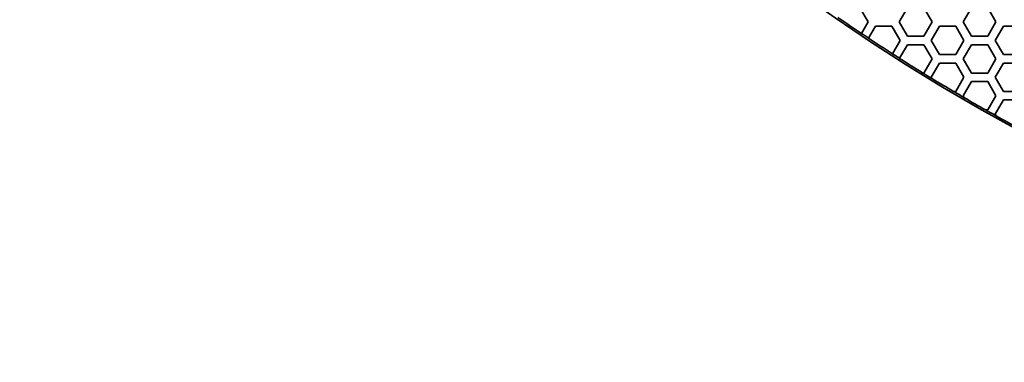
# Model space of a CAD drawing. Units: millimetres. Extents: x 14 to 1080, y -49 to 580.
# Drawn here: x 52 to 122, y 271 to 295 of the extents above; entities that cross this region are included whole.
import ezdxf

# ---------------------------------------------------------------- set-up
doc = ezdxf.new("R2010")
doc.units = ezdxf.units.MM
doc.header["$LTSCALE"] = 2
doc.layers.add('Visible (ISO)', color=7, linetype='Continuous', lineweight=35)

msp = doc.modelspace()

# ---------------------------------------------------------------- linework, layer by layer
at = {"layer": 'Visible (ISO)'}
for p, q in [((111.664, 295.532), (112.242, 294.532)), ((114.436, 294.532), (115.014, 295.532)), ((116.168, 295.532), (116.746, 294.532)), ((118.94, 294.532), (119.518, 295.532)), ((120.672, 295.532), (121.25, 294.532)), ((112.242, 294.532), (111.775, 293.724)), ((112.275, 293.39), (112.761, 294.232)), ((112.761, 294.232), (113.916, 294.232)), ((113.916, 294.232), (114.493, 293.232)), ((115.014, 293.532), (114.436, 294.532)), ((116.746, 294.532), (116.168, 293.532)), ((116.688, 293.232), (117.265, 294.232)), ((117.265, 294.232), (118.42, 294.232)), ((118.42, 294.232), (118.997, 293.232)), ((119.518, 293.532), (118.94, 294.532)), ((121.25, 294.532), (120.672, 293.532)), ((121.192, 293.232), (121.769, 294.232)), ((121.769, 294.232), (122.924, 294.232)), ((111.775, 293.724), (111.772, 293.719)), ((112.273, 293.386), (112.275, 293.39)), ((116.168, 293.532), (115.014, 293.532)), ((120.672, 293.532), (119.518, 293.532)), ((114.493, 293.232), (113.953, 292.295)), ((114.459, 291.972), (115.014, 292.932)), ((115.014, 292.932), (116.168, 292.932)), ((116.168, 292.932), (116.746, 291.932)), ((117.265, 292.232), (116.688, 293.232)), ((118.997, 293.232), (118.42, 292.232)), ((118.94, 291.932), (119.518, 292.932)), ((119.518, 292.932), (120.672, 292.932)), ((120.672, 292.932), (121.25, 291.932)), ((121.769, 292.232), (121.192, 293.232)), ((113.953, 292.295), (113.95, 292.291)), ((118.42, 292.232), (117.265, 292.232)), ((122.924, 292.232), (121.769, 292.232)), ((114.457, 291.967), (114.459, 291.972)), ((116.746, 291.932), (116.168, 290.932)), ((116.688, 290.632), (117.265, 291.632)), ((117.265, 291.632), (118.42, 291.632)), ((118.42, 291.632), (118.997, 290.632)), ((119.518, 290.932), (118.94, 291.932)), ((121.25, 291.932), (120.672, 290.932)), ((121.192, 290.632), (121.769, 291.632)), ((121.769, 291.632), (122.924, 291.632)), ((116.12, 290.932), (116.11, 290.932)), ((116.168, 290.932), (116.12, 290.932)), ((116.731, 290.558), (116.688, 290.632)), ((118.997, 290.632), (118.42, 289.632)), ((120.672, 290.932), (119.518, 290.932)), ((121.769, 289.632), (121.192, 290.632)), ((116.736, 290.548), (116.731, 290.558)), ((118.94, 289.332), (119.518, 290.332)), ((119.518, 290.332), (120.672, 290.332)), ((120.672, 290.332), (121.25, 289.332)), ((118.274, 289.632), (118.264, 289.632)), ((118.42, 289.632), (118.274, 289.632)), ((119.02, 289.194), (118.94, 289.332)), ((121.25, 289.332), (120.672, 288.332)), ((122.924, 289.632), (121.769, 289.632)), ((119.025, 289.185), (119.02, 289.194)), ((121.192, 288.032), (121.769, 289.032)), ((121.769, 289.032), (122.924, 289.032)), ((120.522, 288.332), (120.512, 288.332)), ((120.672, 288.332), (120.522, 288.332)), ((121.257, 287.919), (121.192, 288.032)), ((121.262, 287.91), (121.257, 287.919))]:
    msp.add_line(p, q, dxfattribs=at)
for radius, start, end in [(136.5, 188.00122, 351.99878), (136.374, 235.34825, 236.19083), (136.369, 236.19068, 236.4433), (136.374, 236.44343, 237.28497), (136.369, 237.28487, 237.53746), (136.374, 237.53756, 238.35705), (136.369, 238.36062, 238.66172), (136.374, 238.66575, 239.41401), (136.369, 239.41774, 239.78107), (136.374, 239.78492, 240.50505), (136.369, 240.50894, 240.86297), (136.374, 240.86665, 241.63413)]:
    msp.add_arc((187.655, 407.032), radius, start, end, dxfattribs=at)

doc.saveas('drawing.dxf')
